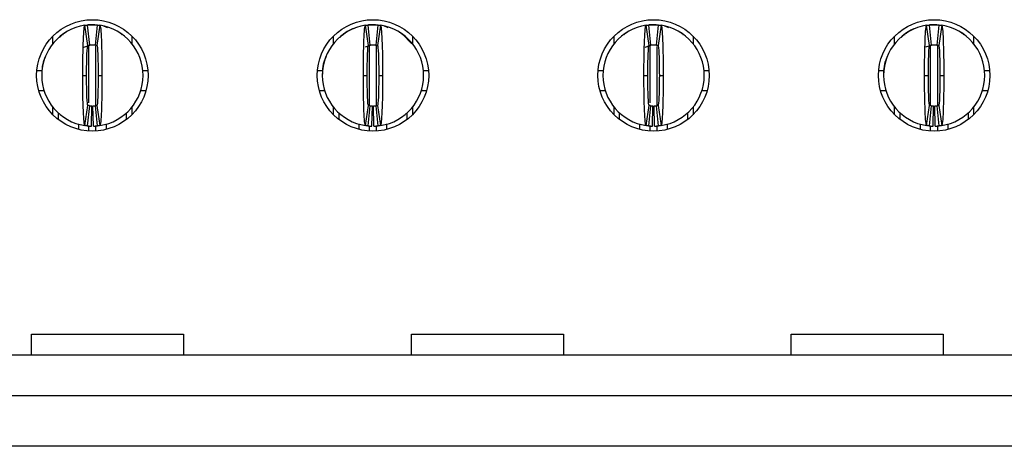
# Model space of a CAD drawing. Units: inches. Extents: x 0.1 to 20.2, y 0.1 to 13.1.
# Drawn here: x 1.6 to 2, y 2.1 to 2.3 of the extents above; entities that cross this region are included whole.
import ezdxf

# ---------------------------------------------------------------- set-up
doc = ezdxf.new("R2010")
doc.units = ezdxf.units.IN
doc.header["$LTSCALE"] = 1.2
doc.header["$MEASUREMENT"] = 0

msp = doc.modelspace()

# ---------------------------------------------------------------- linework, layer by layer
at = {"color": 7, "linetype": 'Continuous', "lineweight": 25}
for p, q in [((1.649537670850934, 2.301039562448844), (1.648366771043934, 2.308826028748921)), ((1.648502069480955, 2.30890574345305), (1.650309861930516, 2.309044907887077)), ((1.649325593300871, 2.308946236735268), (1.650113037537582, 2.301111689532293)), ((1.650309861930516, 2.309044907887077), (1.652278399189806, 2.309044907887077)), ((1.65247522358274, 2.301111689532293), (1.653262594486964, 2.308946236735268)), ((1.654221490076387, 2.308826028748921), (1.653050516936902, 2.301039562448844)), ((1.758592831036417, 2.301039562448844), (1.757421857896932, 2.308826028748921)), ((1.757608195744341, 2.308913521279866), (1.759364948783513, 2.309044907887077)), ((1.758380753486355, 2.308946236735268), (1.759168124390579, 2.301111689532293)), ((1.759364948783513, 2.309044907887077), (1.761333486042803, 2.309044907887077)), ((1.761530310435738, 2.301111689532293), (1.762317754672448, 2.308946236735268)), ((1.763276576929385, 2.308826028748921), (1.762105677122386, 2.301039562448844)), ((1.867647917889414, 2.301039562448844), (1.866476981416172, 2.308826028748921)), ((1.86661235318568, 2.30890574345305), (1.868420108968997, 2.309044907887077)), ((1.867435840339352, 2.308946236735268), (1.86822324790982, 2.301111689532293)), ((1.868420108968997, 2.309044907887077), (1.870388609562044, 2.309044907887077)), ((1.870585470621221, 2.301111689532293), (1.871372841525445, 2.308946236735268)), ((1.872331700448625, 2.308826028748921), (1.871160763975383, 2.301039562448844)), ((1.976703041408655, 2.301039562448844), (1.975532104935413, 2.308826028748921)), ((1.975718406116579, 2.308913521279866), (1.977475232488238, 2.309044907887077)), ((1.976490963858593, 2.308946236735268), (1.97727837142906, 2.301111689532293)), ((1.977475232488238, 2.309044907887077), (1.979443733081284, 2.309044907887077)), ((1.979640557474219, 2.301111689532293), (1.980427965044686, 2.308946236735268)), ((1.981386823967865, 2.308826028748921), (1.980215887494623, 2.301039562448844)), ((1.635939774601658, 2.301678361736047), (1.635939774601658, 2.304628151826487)), ((1.639827203027087, 2.305385667242271), (1.638460358816987, 2.304050860162076)), ((1.639827203027087, 2.305385648909149), (1.639706277757359, 2.305023235179117)), ((1.640989009605798, 2.306001811374521), (1.639839889547197, 2.305369300348009)), ((1.66288242335788, 2.30502315268007), (1.662760618098319, 2.305385121831905)), ((1.666648413186178, 2.304628151826487), (1.666648413186178, 2.301678361736047)), ((1.744994934787141, 2.301678361736047), (1.744994934787141, 2.304628151826487)), ((1.748882289880084, 2.305385667242271), (1.747515445669985, 2.304050860162076)), ((1.74888236321257, 2.305385648909149), (1.748761437942842, 2.305023235179117)), ((1.771937510210878, 2.30502315268007), (1.771815704951316, 2.305385121831905)), ((1.775284038218167, 2.301811290617108), (1.771815778283802, 2.305385140165026)), ((1.775703573371662, 2.304628151826487), (1.775703573371662, 2.301678361736047)), ((1.854050021640139, 2.301678361736047), (1.854050021640139, 2.304628151826487)), ((1.857937450065567, 2.305385648909149), (1.85781652479584, 2.305023235179117)), ((1.859099256644278, 2.306001811374521), (1.857950136585678, 2.305369300348009)), ((1.880992633730118, 2.30502315268007), (1.880870865136799, 2.305385121831905)), ((1.884758696890902, 2.304628151826487), (1.884758696890902, 2.301678361736047)), ((1.963105145159379, 2.301678361736047), (1.963105145159379, 2.304628151826487)), ((1.966992573584808, 2.305385667242271), (1.965625692708465, 2.304050860162076)), ((1.966992573584808, 2.305385648909149), (1.96687164831508, 2.305023235179117)), ((1.990047757249359, 2.30502315268007), (1.989925951989797, 2.305385121831905)), ((1.993813783743899, 2.304628151826487), (1.993813783743899, 2.301678361736047)), ((1.647980602171657, 2.300367241048892), (1.650290648819134, 2.301132726789269)), ((1.649666442696683, 2.300999894157095), (1.65028822884709, 2.301127983094068)), ((1.757507216910857, 2.300523494243842), (1.759345735672132, 2.301132726789269)), ((1.758721529549681, 2.300999894157095), (1.759343315700088, 2.301127983094068)), ((1.761352699154185, 2.301132726789269), (1.761646835756294, 2.301081022803224)), ((1.761355119126229, 2.301127983094068), (1.762128556858077, 2.300942561902736)), ((1.866090812543895, 2.300367241048892), (1.868400859191372, 2.301132726789269)), ((1.867230619376749, 2.300887415873121), (1.868398439219328, 2.301127983094068)), ((1.975286184442974, 2.300413715512015), (1.977455982710613, 2.301132726789269)), ((1.976831776588162, 2.300999894157095), (1.977453562738568, 2.301127983094068)), ((1.979462982858909, 2.301132726789269), (1.979757046128532, 2.301081022803224)), ((1.97946536616471, 2.301127983094068), (1.980238803896558, 2.300942561902736)), ((1.629730199668531, 2.291328375049976), (1.631707756823622, 2.291328375049976)), ((1.647553953767003, 2.289359869873649), (1.649050009817769, 2.289359869873649)), ((1.653538177970067, 2.289359869873649), (1.65503430735332, 2.289359869873649)), ((1.6708805042967, 2.291328375049976), (1.672857988119305, 2.291328375049976)), ((1.738785359854014, 2.291328375049976), (1.740762843676619, 2.291328375049976)), ((1.75660904062, 2.289359869873649), (1.758105170003252, 2.289359869873649)), ((1.762593338155551, 2.289359869873649), (1.764089394206317, 2.289359869873649)), ((1.779935591149697, 2.291328375049976), (1.781913148304789, 2.291328375049976)), ((1.847840446707012, 2.291328375049976), (1.849818003862103, 2.291328375049976)), ((1.865664200805483, 2.289359869873649), (1.86716025685625, 2.289359869873649)), ((1.871648461674791, 2.289359869873649), (1.873144517725557, 2.289359869873649)), ((1.888990714668938, 2.291328375049976), (1.890968235157786, 2.291328375049976)), ((1.956895606892495, 2.291328375049976), (1.9588730907151, 2.291328375049976)), ((1.974719324324724, 2.289359869873649), (1.97621538037549, 2.289359869873649)), ((1.980703548527788, 2.289359869873649), (1.982199641244798, 2.289359869873649)), ((1.998045838188178, 2.291328375049976), (2.000023358677026, 2.291328375049976)), ((1.630461397888333, 2.283454358927949), (1.632515807488952, 2.283454358927949)), ((1.670072453631371, 2.283454358927949), (1.672126789899503, 2.283454358927949)), ((1.739516558073817, 2.283454358927949), (1.741570894341949, 2.283454358927949)), ((1.779127540484368, 2.283454358927949), (1.781181950084986, 2.283454358927949)), ((1.848571644926814, 2.283454358927949), (1.850626054527432, 2.283454358927949)), ((1.888182700669851, 2.283454358927949), (1.890237036937983, 2.283454358927949)), ((1.957626768446054, 2.283454358927949), (1.95968114138043, 2.283454358927949)), ((1.997237787522849, 2.283454358927949), (1.999292160457224, 2.283454358927949)), ((1.635939774601658, 2.274091587920812), (1.635939774601658, 2.277041373427972)), ((1.648366771043934, 2.269893710998378), (1.649537670850934, 2.277680172715174)), ((1.650113037537582, 2.277608050215007), (1.649325593300871, 2.269773500720391)), ((1.650900408441806, 2.269678768898074), (1.651057926622142, 2.277551208371648)), ((1.651687852678516, 2.269678768898074), (1.65153033449818, 2.277551208371648)), ((1.653262594486964, 2.269773500720391), (1.65247522358274, 2.277608050215007)), ((1.653050516936902, 2.277680172715174), (1.654221490076387, 2.269893710998378)), ((1.666648413186178, 2.277041373427972), (1.666648413186178, 2.274091587920812)), ((1.744994934787141, 2.274091587920812), (1.744994934787141, 2.277041373427972)), ((1.757421857896932, 2.269893710998378), (1.758592831036417, 2.277680172715174)), ((1.759168124390579, 2.277608050215007), (1.758380753486355, 2.269773500720391)), ((1.759955568627289, 2.269678768898074), (1.76011301347514, 2.277551208371648)), ((1.760742939531514, 2.269678768898074), (1.760585421351177, 2.277551208371648)), ((1.762317754672448, 2.269773500720391), (1.761530310435738, 2.277608050215007)), ((1.762105677122386, 2.277680172715174), (1.763276576929385, 2.269893710998378)), ((1.775703573371662, 2.277041373427972), (1.775703573371662, 2.274091587920812)), ((1.854050021640139, 2.274091587920812), (1.854050021640139, 2.277041373427972)), ((1.866476981416172, 2.269893710998378), (1.867647917889414, 2.277680172715174)), ((1.86822324790982, 2.277608050215007), (1.867435840339352, 2.269773500720391)), ((1.869010655480287, 2.269678768898074), (1.86916813699438, 2.277551208371648)), ((1.869798063050754, 2.269678768898074), (1.869640581536661, 2.277551208371648)), ((1.871372841525445, 2.269773500720391), (1.870585470621221, 2.277608050215007)), ((1.871160763975383, 2.277680172715174), (1.872331700448625, 2.269893710998378)), ((1.884758696890902, 2.277041373427972), (1.884758696890902, 2.274091587920812)), ((1.963105145159379, 2.274091587920812), (1.963105145159379, 2.277041373427972)), ((1.975532104935413, 2.269893710998378), (1.976703041408655, 2.277680172715174)), ((1.97727837142906, 2.277608050215007), (1.976490963858593, 2.269773500720391)), ((1.978065778999527, 2.269678768898074), (1.978223260513621, 2.277551208371648)), ((1.978853186569995, 2.269678768898074), (1.978695705055901, 2.277551208371648)), ((1.980427965044686, 2.269773500720391), (1.979640557474219, 2.277608050215007)), ((1.980215887494623, 2.277680172715174), (1.981386823967865, 2.269893710998378)), ((1.993813783743899, 2.277041373427972), (1.993813783743899, 2.274091587920812)), ((1.638105136253882, 2.272186437429273), (1.638105136253882, 2.274746460772332)), ((1.66448312486644, 2.274746460772332), (1.66448312486644, 2.272186437429273)), ((1.747160223106879, 2.272186437429273), (1.747160223106879, 2.274746460772332)), ((1.773538211719437, 2.274746460772332), (1.773538211719437, 2.272186437429273)), ((1.856215383292363, 2.272186437429273), (1.856215383292363, 2.274746460772332)), ((1.882593335238678, 2.274746460772332), (1.882593335238678, 2.272186437429273)), ((1.965270506811603, 2.272186437429273), (1.965270506811603, 2.274746460772332)), ((1.991648458757918, 2.274746460772332), (1.991648458757918, 2.272186437429273)), ((1.645979138626068, 2.268368752781492), (1.645979138626068, 2.270477304673321)), ((1.656609049161768, 2.270537817724269), (1.656609049161768, 2.268368752781492)), ((1.755034298811551, 2.268368752781492), (1.755034298811551, 2.270477304673321)), ((1.765664209347251, 2.270537817724269), (1.765664209347251, 2.268368752781492)), ((1.864089385664549, 2.268368752781492), (1.864089385664549, 2.270477304673321)), ((1.874719296200249, 2.270537817724269), (1.874719296200249, 2.268368752781492)), ((1.973144509183789, 2.268368752781492), (1.973144509183789, 2.270477304673321)), ((1.983774419719489, 2.270537817724269), (1.983774419719489, 2.268368752781492)), ((1.627672050111117, 2.180698445556362), (1.627672050111117, 2.188786743786318)), ((1.627672050111117, 2.188786743786318), (1.686727214567484, 2.188786743786318)), ((1.686727214567484, 2.188786743786318), (1.686727214567484, 2.180698445556362)), ((1.775309851253306, 2.180698445556362), (1.775309851253306, 2.188786743786318)), ((1.775309851253306, 2.188786743786318), (1.834365015709674, 2.188786743786318)), ((1.834365015709674, 2.188786743786318), (1.834365015709674, 2.180698445556362)), ((1.922947652395496, 2.180698445556362), (1.922947652395496, 2.188786743786318)), ((1.922947652395496, 2.188786743786318), (1.98200278018562, 2.188786743786318)), ((1.98200278018562, 2.188786743786318), (1.98200278018562, 2.180698445556362)), ((3.45624230631148, 2.180698445556362), (1.48217269759872, 2.180698445556362)), ((1.48217269759872, 2.164950422478869), (3.45624230631148, 2.164950422478869)), ((3.45624230631148, 2.145265379882161), (1.48217269759872, 2.145265379882161))]:
    msp.add_line(p, q, dxfattribs=at)
at = {"color": 8, "linetype": 'Continuous', "lineweight": 25}
for p, q in [((1.649916139812161, 2.278670188778424), (1.649916139812161, 2.300736332618448)), ((1.652672047975675, 2.277686841388137), (1.652672047975675, 2.300736332618448)), ((1.758971299997645, 2.277696035448594), (1.758971299997645, 2.300736332618448)), ((1.761727208161158, 2.277686841388137), (1.761727208161158, 2.300736332618448)), ((1.868026386850642, 2.278670188778424), (1.868026386850642, 2.300736332618448)), ((1.870782295014156, 2.277692162576666), (1.870782295014156, 2.300540924459153)), ((1.977081510369882, 2.277696035448594), (1.977081510369882, 2.301151156159704)), ((1.979837418533396, 2.277686841388137), (1.979837418533396, 2.301065045487796)), ((1.649916139812161, 2.267750211593599), (1.649916139812161, 2.26991742947438)), ((1.652672047975675, 2.267750211593599), (1.652672047975675, 2.269896208886189)), ((1.758971299997645, 2.267750211593599), (1.758971299997645, 2.269723116719097)), ((1.761727208161158, 2.267750211593599), (1.761727208161158, 2.269896208886189)), ((1.868026386850642, 2.267750211593599), (1.868026386850642, 2.26991742947438)), ((1.870782295014156, 2.267750211593599), (1.870782295014156, 2.269896208886189)), ((1.977081510369882, 2.267750211593599), (1.977081510369882, 2.269723116719097)), ((1.979837418533396, 2.267750211593599), (1.979837418533396, 2.269896208886189))]:
    msp.add_line(p, q, dxfattribs=at)
at = {"color": 7, "linetype": 'Continuous', "lineweight": 25, "flags": 128}
for points in [[(1.655600140816763, 2.308568168811075), (1.656798246976139, 2.308145847023105), (1.657112110017033, 2.30801050504492)], [(1.764655301002247, 2.308568168811075), (1.765853333829136, 2.308145847023105), (1.76616719687003, 2.30801050504492)], [(1.873710387855244, 2.308568168811075), (1.874908494014619, 2.308145847023105), (1.87522232038927, 2.30801050504492)]]:
    msp.add_lwpolyline(points, dxfattribs=at)
at = {"color": 7, "linetype": 'Continuous', "lineweight": 25}
for centre, radius in [((1.651294116128328, 2.289359869320723), 0.0216535433070868), ((1.760349234238564, 2.289359869320723), 0.02165354330708635), ((1.8694043523488, 2.289359869320723), 0.02165354330708658), ((1.978459470459037, 2.289359869320723), 0.02165354330708658)]:
    msp.add_circle(centre, radius, dxfattribs=at)
for centre, radius, start, end in [((1.651294116128328, 2.289359869320723), 0.01968503937007915, 98.55217743758328, 180), ((1.651294116128328, 2.289359869320723), 0.01968503937007868, 84.2608295227306, 95.73917047726812), ((1.651294116128328, 2.289359869320723), 0.01968503937007851, 0, 81.44782256241692), ((1.760349234238564, 2.289359869320723), 0.01968503937007871, 98.5521774375818, 180), ((1.760349234238564, 2.289359869320723), 0.01968503937007875, 84.26082952272868, 95.73917047726682), ((1.760349234238564, 2.289359869320723), 0.01968503937007871, 0, 81.44782256241692), ((1.8694043523488, 2.289359869320723), 0.01968503937007848, 98.55217743758116, 180), ((1.8694043523488, 2.289359869320723), 0.01968503937007872, 84.26082952272932, 95.73917047726617), ((1.8694043523488, 2.289359869320723), 0.01968503937007893, 0, 81.44782256241629), ((1.978459470459037, 2.289359869320723), 0.01968503937007893, 98.55217743758243, 180), ((1.978459470459037, 2.289359869320723), 0.01968503937007872, 84.26082952272932, 95.73917047726746), ((1.978459470459037, 2.289359869320723), 0.01968503937007871, 0, 81.44782256241756), ((1.651294116128328, 2.289359869320723), 0.01181102362204721, 84.2608295227306, 95.73917047726617), ((1.760349234238564, 2.289359869320723), 0.01181102362204725, 84.26082952272847, 95.73917047726404), ((1.8694043523488, 2.289359869320723), 0.01181102362204723, 84.26082952272954, 95.73917047726297), ((1.978459470459037, 2.289359869320723), 0.01181102362204723, 84.26082952272954, 95.7391704772651), ((1.651294116128328, 2.289359869320723), 0.01968503937007915, 180, 261.4478225624179), ((1.651294116128328, 2.289359869320723), 0.01968503937007848, 278.552177437582, 0), ((1.760349234238564, 2.289359869320723), 0.01968503937007892, 180, 261.4478225624185), ((1.760349234238564, 2.289359869320723), 0.01968503937007871, 278.552177437582, 0), ((1.8694043523488, 2.289359869320723), 0.01968503937007851, 180, 261.4478225624177), ((1.8694043523488, 2.289359869320723), 0.01968503937007893, 278.5521774375833, 0), ((1.978459470459037, 2.289359869320723), 0.01968503937007893, 180, 261.4478225624165), ((1.978459470459037, 2.289359869320723), 0.01968503937007871, 278.5521774375826, 0), ((1.651294116128328, 2.289359869320723), 0.01181102362204734, 264.260829522725, 268.8540080016115), ((1.651294116128328, 2.289359869320723), 0.01181102362204752, 271.145991998388, 275.7391704772635), ((1.760349234238564, 2.289359869320723), 0.01181102362204725, 264.2608295227292, 268.8540080016115), ((1.760349234238564, 2.289359869320723), 0.01181102362204756, 271.145991998389, 275.7391704772657), ((1.8694043523488, 2.289359869320723), 0.01181102362204728, 264.2608295227282, 268.8540080016126), ((1.8694043523488, 2.289359869320723), 0.01181102362204758, 271.1459919983901, 275.7391704772668), ((1.978459470459037, 2.289359869320723), 0.01181102362204728, 264.2608295227282, 268.8540080016126), ((1.978459470459037, 2.289359869320723), 0.01181102362204754, 271.145991998389, 275.7391704772646), ((1.651294116128328, 2.289359869320723), 0.01968503937007877, 264.2608295227288, 268.8540080016117), ((1.651294116128328, 2.289359869320723), 0.01968503937007865, 271.1459919983886, 275.739170477267), ((1.760349234238564, 2.289359869320723), 0.01968503937007872, 264.2608295227301, 268.8540080016124), ((1.760349234238564, 2.289359869320723), 0.01968503937007866, 271.1459919983893, 275.7391704772676), ((1.8694043523488, 2.289359869320723), 0.0196850393700787, 264.2608295227308, 268.8540080016124), ((1.8694043523488, 2.289359869320723), 0.01968503937007866, 271.1459919983893, 275.7391704772676), ((1.978459470459037, 2.289359869320723), 0.01968503937007875, 264.2608295227295, 268.8540080016124), ((1.978459470459037, 2.289359869320723), 0.01968503937007866, 271.1459919983893, 275.7391704772676)]:
    msp.add_arc(centre, radius, start, end, dxfattribs=at)
for points, knots in [([(1.647553958648002, 2.289359869320723), (1.647553954858818, 2.294462170598146), (1.647642505543052, 2.299515205990392), (1.647942104709117, 2.306675742308145), (1.648152362551116, 2.308793787156611), (1.64836675363043, 2.308826027745215)], [0, 0, 0, 0, 0.5, 0.5, 1, 1, 1, 1]), ([(1.648366753630431, 2.308826027745215), (1.648498874627212, 2.308845896383019), (1.648630996004679, 2.308864389713912), (1.648763117667004, 2.308881519399297), (1.648856866435946, 2.308893674006566), (1.648950615387768, 2.308905142009709), (1.649044364467777, 2.308915927013095), (1.649138113582996, 2.308926712020531), (1.649231862823792, 2.308936814026948), (1.64932561219132, 2.3089462361929)], [1.561288773834033e-17, 1.561288773834033e-17, 1.561288773834033e-17, 1.561288773834033e-17, 0.0002396020221208737, 0.0002396020221208737, 0.0002396020221208737, 0.000409614971928406, 0.000409614971928406, 0.000409614971928406, 0.0005796279855352409, 0.0005796279855352409, 0.0005796279855352409, 0.0005796279855352409]), ([(1.650309864159824, 2.309044908690801), (1.650309864159825, 2.309044908690803), (1.650245410942212, 2.309041078420902), (1.650096030037316, 2.309029018554265), (1.64996708235432, 2.309016731198056), (1.649836987875216, 2.309002334246995), (1.649683817309333, 2.308983106929854), (1.649617622988039, 2.308973388784402), (1.649617622988038, 2.308973388784402)], [1.509362185995551e-14, 1.509362185995551e-14, 1.509362185995551e-14, 1.509362185995551e-14, 0.2500000000003164, 0.3750000000003164, 0.5000000000003164, 0.6250000000003164, 0.7500000000003164, 1.000000000000301, 1.000000000000301, 1.000000000000301, 1.000000000000301]), ([(1.653262620065337, 2.3089462361929), (1.653394742521305, 2.308932957386451), (1.653526864745926, 2.308918328371605), (1.653658986683873, 2.308902340051341), (1.653752735648603, 2.308890995315592), (1.653846484451835, 2.308878966161537), (1.653940233088454, 2.308866248790908), (1.654033981760695, 2.308853531415447), (1.654127730293928, 2.308840125819742), (1.654221478626226, 2.308826027745215)], [1.127570259384925e-17, 1.127570259384925e-17, 1.127570259384925e-17, 1.127570259384925e-17, 0.0002396020215202738, 0.0002396020215202738, 0.0002396020215202738, 0.0004096149715651398, 0.0004096149715651398, 0.0004096149715651398, 0.0005796279862723469, 0.0005796279862723469, 0.0005796279862723469, 0.0005796279862723469]), ([(1.654221478626225, 2.308826027745216), (1.65443568621688, 2.308793814750028), (1.654646246768946, 2.306684144899461), (1.654947416328906, 2.299463503768538), (1.655034276657488, 2.294457789140398), (1.655034273608643, 2.289359869320722)], [0, 0, 0, 0, 0.5, 0.5, 1, 1, 1, 1]), ([(1.753134694089281, 2.307645641551522), (1.753073097108879, 2.3076312108069), (1.751508121439003, 2.307264573285333), (1.750175356977957, 2.306297913086635), (1.748895049732681, 2.305369300348009)], [0, 0, 0, 0, 0.03935970481063052, 1, 1, 1, 1]), ([(1.756609076758238, 2.289359869320723), (1.75660907296905, 2.294462170598166), (1.756697623653284, 2.299515205990326), (1.756997222819352, 2.306675742308129), (1.757207480661349, 2.30879378715661), (1.757421871740666, 2.308826027745215)], [0, 0, 0, 0, 0.5, 0.5, 1, 1, 1, 1]), ([(1.757421871740667, 2.308826027745215), (1.757553992737448, 2.308845896383019), (1.757686114114916, 2.308864389713912), (1.75781823577724, 2.308881519399297), (1.757911984546181, 2.308893674006566), (1.758005733498005, 2.308905142009709), (1.758099482578014, 2.308915927013095), (1.758193231693233, 2.308926712020531), (1.758286980934025, 2.308936814026948), (1.758380730301556, 2.3089462361929)], [1.474554814415519e-17, 1.474554814415519e-17, 1.474554814415519e-17, 1.474554814415519e-17, 0.0002396020221208722, 0.0002396020221208722, 0.0002396020221208722, 0.0004096149719284024, 0.0004096149719284024, 0.0004096149719284024, 0.0005796279855352431, 0.0005796279855352431, 0.0005796279855352431, 0.0005796279855352431]), ([(1.75936498227006, 2.309044908690801), (1.759364982270061, 2.309044908690803), (1.759300529052449, 2.309041078420902), (1.759151148147553, 2.309029018554265), (1.759022200464557, 2.309016731198056), (1.758892105985453, 2.309002334246995), (1.75873893541957, 2.308983106929854), (1.758672741098275, 2.308973388784402), (1.758672741098274, 2.308973388784402)], [1.182166807104486e-14, 1.182166807104486e-14, 1.182166807104486e-14, 1.182166807104486e-14, 0.2500000000003098, 0.3750000000003098, 0.5000000000003098, 0.6250000000003098, 0.7500000000003098, 1.000000000000298, 1.000000000000298, 1.000000000000298, 1.000000000000298]), ([(1.762317738175573, 2.3089462361929), (1.762449860631541, 2.308932957386451), (1.762581982856161, 2.308918328371605), (1.762714104794109, 2.308902340051341), (1.76280785375884, 2.308890995315592), (1.762901602562071, 2.308878966161537), (1.762995351198691, 2.308866248790908), (1.763089099870931, 2.308853531415447), (1.763182848404158, 2.308840125819743), (1.763276596736462, 2.308826027745215)], [1.214354834101862e-17, 1.214354834101862e-17, 1.214354834101862e-17, 1.214354834101862e-17, 0.0002396020215202744, 0.0002396020215202744, 0.0002396020215202744, 0.0004096149715651409, 0.0004096149715651409, 0.0004096149715651409, 0.000579627986272346, 0.000579627986272346, 0.000579627986272346, 0.000579627986272346]), ([(1.763276596736461, 2.308826027745216), (1.76349080432712, 2.308793814750028), (1.763701364879186, 2.306684144899461), (1.764002534439139, 2.299463503768539), (1.764089394767726, 2.294457789140398), (1.764089391718879, 2.289359869320722)], [0, 0, 0, 0, 0.5, 0.5, 1, 1, 1, 1]), ([(1.865664194868474, 2.289359869320723), (1.865664191079286, 2.294462170598169), (1.865752741763525, 2.299515205990316), (1.866052340929584, 2.306675742308125), (1.866262598771588, 2.308793787156611), (1.866476989850901, 2.308826027745215)], [0, 0, 0, 0, 0.5, 0.5, 1, 1, 1, 1]), ([(1.866476989850903, 2.308826027745216), (1.866609110847684, 2.308845896383019), (1.866741232225152, 2.308864389713912), (1.866873353887477, 2.308881519399297), (1.866967102656418, 2.308893674006566), (1.867060851608241, 2.308905142009709), (1.86715460068825, 2.308915927013095), (1.867248349803469, 2.308926712020531), (1.867342099044265, 2.308936814026948), (1.867435848411793, 2.3089462361929)], [1.561288773834033e-17, 1.561288773834033e-17, 1.561288773834033e-17, 1.561288773834033e-17, 0.0002396020221208714, 0.0002396020221208714, 0.0002396020221208714, 0.0004096149719284014, 0.0004096149719284014, 0.0004096149719284014, 0.0005796279855352442, 0.0005796279855352442, 0.0005796279855352442, 0.0005796279855352442]), ([(1.868420100380296, 2.309044908690801), (1.868420100380297, 2.309044908690803), (1.868355647162685, 2.309041078420902), (1.868206266257789, 2.309029018554265), (1.868077318574793, 2.309016731198056), (1.867947224095689, 2.309002334246995), (1.867794053529806, 2.308983106929854), (1.867727859208511, 2.308973388784402), (1.86772785920851, 2.308973388784402)], [1.501631855442284e-14, 1.501631855442284e-14, 1.501631855442284e-14, 1.501631855442284e-14, 0.2500000000003141, 0.3750000000003141, 0.5000000000003141, 0.6250000000003141, 0.7500000000003141, 1.000000000000299, 1.000000000000299, 1.000000000000299, 1.000000000000299]), ([(1.871372856285809, 2.3089462361929), (1.871504978741778, 2.308932957386451), (1.871637100966398, 2.308918328371605), (1.871769222904345, 2.308902340051341), (1.871862971869076, 2.308890995315592), (1.871956720672307, 2.308878966161537), (1.872050469308927, 2.308866248790908), (1.872144217981168, 2.308853531415447), (1.8722379665144, 2.308840125819742), (1.872331714846698, 2.308826027745215)], [1.214354834101862e-17, 1.214354834101862e-17, 1.214354834101862e-17, 1.214354834101862e-17, 0.0002396020215202735, 0.0002396020215202735, 0.0002396020215202735, 0.0004096149715651426, 0.0004096149715651426, 0.0004096149715651426, 0.0005796279862723461, 0.0005796279862723461, 0.0005796279862723461, 0.0005796279862723461]), ([(1.872331714846697, 2.308826027745216), (1.87254592243736, 2.308793814750027), (1.872756482989419, 2.306684144899461), (1.873057652549379, 2.299463503768538), (1.873144512877964, 2.294457789140398), (1.873144509829115, 2.289359869320722)], [0, 0, 0, 0, 0.5, 0.5, 1, 1, 1, 1]), ([(1.971244904461519, 2.307645641551522), (1.971183307481116, 2.3076312108069), (1.969618331811241, 2.307264573285333), (1.968285567350195, 2.306297913086635), (1.967005260104918, 2.305369300348009)], [0, 0, 0, 0, 0.03935970481063052, 1, 1, 1, 1]), ([(1.97471931297871, 2.289359869320723), (1.974719309189522, 2.294462170598179), (1.97480785987376, 2.299515205990285), (1.97510745903982, 2.306675742308117), (1.975317716881823, 2.308793787156611), (1.975532107961138, 2.308826027745215)], [0, 0, 0, 0, 0.5, 0.5, 1, 1, 1, 1]), ([(1.975532107961139, 2.308826027745215), (1.97566422895792, 2.308845896383019), (1.975796350335386, 2.308864389713912), (1.975928471997711, 2.308881519399297), (1.976022220766653, 2.308893674006566), (1.976115969718476, 2.308905142009709), (1.976209718798486, 2.308915927013095), (1.976303467913705, 2.308926712020531), (1.976397217154505, 2.308936814026949), (1.976490966522028, 2.3089462361929)], [1.474554814415519e-17, 1.474554814415519e-17, 1.474554814415519e-17, 1.474554814415519e-17, 0.000239602022120873, 0.000239602022120873, 0.000239602022120873, 0.0004096149719284043, 0.0004096149719284043, 0.0004096149719284043, 0.0005796279855352431, 0.0005796279855352431, 0.0005796279855352431, 0.0005796279855352431]), ([(1.977475218490533, 2.309044908690801), (1.977475218490533, 2.309044908690803), (1.977410765272921, 2.309041078420902), (1.977261384368025, 2.309029018554265), (1.977132436685029, 2.309016731198056), (1.977002342205924, 2.309002334246995), (1.976849171640042, 2.308983106929854), (1.976782977318747, 2.308973388784402), (1.976782977318747, 2.308973388784402)], [1.711750754119602e-14, 1.711750754119602e-14, 1.711750754119602e-14, 1.711750754119602e-14, 0.2500000000003202, 0.3750000000003202, 0.5000000000003202, 0.6250000000003202, 0.7500000000003202, 1.000000000000303, 1.000000000000303, 1.000000000000303, 1.000000000000303]), ([(1.980427974396046, 2.3089462361929), (1.980560096852014, 2.308932957386451), (1.980692219076634, 2.308918328371605), (1.980824341014581, 2.308902340051341), (1.980918089979312, 2.308890995315592), (1.981011838782543, 2.308878966161537), (1.981105587419163, 2.308866248790908), (1.981199336091404, 2.308853531415447), (1.981293084624635, 2.308840125819742), (1.981386832956934, 2.308826027745215)], [1.214354834101862e-17, 1.214354834101862e-17, 1.214354834101862e-17, 1.214354834101862e-17, 0.0002396020215202732, 0.0002396020215202732, 0.0002396020215202732, 0.0004096149715651392, 0.0004096149715651392, 0.0004096149715651392, 0.0005796279862723563, 0.0005796279862723563, 0.0005796279862723563, 0.0005796279862723563]), ([(1.981386832956934, 2.308826027745216), (1.981601040547593, 2.308793814750028), (1.981811601099656, 2.306684144899457), (1.982112770659615, 2.299463503768525), (1.982199630988195, 2.294457789140402), (1.982199627939351, 2.289359869320722)], [0, 0, 0, 0, 0.5, 0.5, 1, 1, 1, 1]), ([(1.640938043527896, 2.306100512317653), (1.640738883151023, 2.305977848321893), (1.640510784273921, 2.305837360941155), (1.640295533130113, 2.30563121736165), (1.640268224599034, 2.305605064291111)], [0, 0, 0, 0, 0.8731317725174099, 1, 1, 1, 1]), ([(1.662360736051123, 2.305566660984749), (1.662319938374615, 2.305606004920437), (1.662091456405437, 2.305826345407213), (1.661849209202536, 2.305976867449299), (1.661650217592427, 2.306100512317653)], [0, 0, 0, 0, 0.178559720291427, 1, 1, 1, 1]), ([(1.749993130380893, 2.306100512317653), (1.749793906021979, 2.305977857537347), (1.749565737215487, 2.305837382773188), (1.749350667536856, 2.305631217474657), (1.749323384784518, 2.305605064291111)], [0, 0, 0, 0, 0.8731445896409881, 0.9999999999999999, 0.9999999999999999, 0.9999999999999999, 0.9999999999999999]), ([(1.771415896236607, 2.305566660984749), (1.771375072236878, 2.30560600475835), (1.771146457376989, 2.305826330335192), (1.770904255815427, 2.305976861589895), (1.770705304445424, 2.306100512317653)], [0, 0, 0, 0, 0.1785710681676226, 1, 1, 1, 1]), ([(1.859048253900133, 2.306100512317653), (1.858849110365541, 2.305977847625642), (1.858621030524958, 2.305837359291656), (1.858405780264936, 2.305631217353109), (1.858378471637515, 2.305605064291111)], [0, 0, 0, 0, 0.8731308040340993, 1, 1, 1, 1]), ([(1.880470983089604, 2.305566660984749), (1.880430172048565, 2.30560600482109), (1.880201624136017, 2.305826336168648), (1.879959419549506, 2.305976863857685), (1.879760464630907, 2.306100512317653)], [0, 0, 0, 0, 0.1785666759497536, 1, 1, 1, 1]), ([(1.968103377419373, 2.306100512317653), (1.967904185054485, 2.305977852930222), (1.967676051216185, 2.305837371858703), (1.967460890798451, 2.305631217418168), (1.967433595156755, 2.305605064291111)], [0, 0, 0, 0, 0.8731381822778974, 1, 1, 1, 1]), ([(1.989526106608845, 2.305566660984749), (1.989485295567806, 2.30560600482109), (1.989256747655258, 2.305826336168648), (1.989014543068746, 2.305976863857685), (1.988815588150148, 2.306100512317653)], [0, 0, 0, 0, 0.1785666759497536, 1, 1, 1, 1]), ([(1.649050021640152, 2.289359869320721), (1.649050021640283, 2.292420682224367), (1.649103338272283, 2.29545813320047), (1.649283867921708, 2.299770679135051), (1.649409070663976, 2.301020221027106), (1.64953769862959, 2.301039564375419)], [0, 0, 0, 0, 0.5, 0.5, 1, 1, 1, 1]), ([(1.649537698629589, 2.301039564375418), (1.649617017061755, 2.30105149245073), (1.649696335577508, 2.301062594365912), (1.649775654149328, 2.301072877141897), (1.649831880679642, 2.301080166289978), (1.649888107257663, 2.301087043802355), (1.649944333861016, 2.301093511842609), (1.650000560471974, 2.301099979883737), (1.650056787103345, 2.301106038451798), (1.650113013766124, 2.301111689444029)], [1.647987302177967e-17, 1.647987302177967e-17, 1.647987302177967e-17, 1.647987302177967e-17, 0.0002396020075543201, 0.0002396020075543201, 0.0002396020075543201, 0.0004094486021265874, 0.0004094486021265874, 0.0004094486021265874, 0.0005792952196520301, 0.0005792952196520301, 0.0005792952196520301, 0.0005792952196520301]), ([(1.652475218490535, 2.301111689444029), (1.652554537238427, 2.30110371760992), (1.65263385593468, 2.301094934716688), (1.652713174574956, 2.301085335286969), (1.652769401153842, 2.301078530542329), (1.652825627690237, 2.301071315471273), (1.652881854191666, 2.30106368779346), (1.652938080700788, 2.301056060114604), (1.652994307188065, 2.301048019827456), (1.653050533627068, 2.301039564375418)], [2.081668171172169e-17, 2.081668171172169e-17, 2.081668171172169e-17, 2.081668171172169e-17, 0.000239602007337392, 0.000239602007337392, 0.000239602007337392, 0.0004094486019955608, 0.0004094486019955608, 0.0004094486019955608, 0.000579295219917979, 0.000579295219917979, 0.000579295219917979, 0.000579295219917979]), ([(1.653050533627065, 2.301039564375419), (1.65317914487085, 2.30102022354177), (1.653304223603541, 2.299773868195633), (1.65348496546452, 2.295456628619273), (1.653538210616489, 2.292421228399652), (1.653538210616508, 2.289359869320724)], [0, 0, 0, 0, 0.5, 0.5, 1, 1, 1, 1]), ([(1.758105139750388, 2.289359869320721), (1.758105139750517, 2.292420682224367), (1.758158456382516, 2.29545813320047), (1.758338986031946, 2.299770679135052), (1.758464188774212, 2.301020221027106), (1.758592816739826, 2.301039564375419)], [0, 0, 0, 0, 0.5, 0.5, 1, 1, 1, 1]), ([(1.758592816739825, 2.301039564375418), (1.758672135171991, 2.30105149245073), (1.758751453687745, 2.301062594365912), (1.758830772259565, 2.301072877141897), (1.758886998789878, 2.301080166289979), (1.758943225367899, 2.301087043802355), (1.758999451971252, 2.301093511842609), (1.75905567858221, 2.301099979883737), (1.759111905213576, 2.301106038451797), (1.75916813187636, 2.301111689444029)], [1.908195823574488e-17, 1.908195823574488e-17, 1.908195823574488e-17, 1.908195823574488e-17, 0.000239602007554318, 0.000239602007554318, 0.000239602007554318, 0.0004094486021265851, 0.0004094486021265851, 0.0004094486021265851, 0.0005792952196520276, 0.0005792952196520276, 0.0005792952196520276, 0.0005792952196520276]), ([(1.761530336600771, 2.301111689444029), (1.761609655348663, 2.30110371760992), (1.761688974044917, 2.301094934716688), (1.761768292685192, 2.301085335286969), (1.761824519264078, 2.301078530542329), (1.761880745800473, 2.301071315471273), (1.761936972301902, 2.30106368779346), (1.761993198811024, 2.301056060114604), (1.762049425298292, 2.301048019827458), (1.762105651737302, 2.301039564375419)], [2.168404344971009e-17, 2.168404344971009e-17, 2.168404344971009e-17, 2.168404344971009e-17, 0.0002396020073373886, 0.0002396020073373886, 0.0002396020073373886, 0.0004094486019955582, 0.0004094486019955582, 0.0004094486019955582, 0.0005792952199179791, 0.0005792952199179791, 0.0005792952199179791, 0.0005792952199179791]), ([(1.762105651737301, 2.301039564375419), (1.762234262981087, 2.30102022354177), (1.762359341713776, 2.299773868195633), (1.762540083574758, 2.295456628619273), (1.76259332872674, 2.292421228399653), (1.762593328726744, 2.289359869320724)], [0, 0, 0, 0, 0.5, 0.5, 1, 1, 1, 1]), ([(1.867160257860625, 2.289359869320721), (1.867160257860756, 2.292420682224367), (1.867213574492752, 2.29545813320047), (1.867394104142183, 2.299770679135053), (1.867519306884448, 2.301020221027106), (1.867647934850062, 2.301039564375419)], [0, 0, 0, 0, 0.5, 0.5, 1, 1, 1, 1]), ([(1.867647934850061, 2.301039564375418), (1.867727253282226, 2.30105149245073), (1.867806571797981, 2.301062594365912), (1.867885890369801, 2.301072877141897), (1.867942116900114, 2.301080166289978), (1.867998343478135, 2.301087043802355), (1.868054570081489, 2.301093511842609), (1.868110796692447, 2.301099979883737), (1.868167023323814, 2.301106038451797), (1.868223249986597, 2.301111689444029)], [1.474514954580286e-17, 1.474514954580286e-17, 1.474514954580286e-17, 1.474514954580286e-17, 0.0002396020075543187, 0.0002396020075543187, 0.0002396020075543187, 0.0004094486021265884, 0.0004094486021265884, 0.0004094486021265884, 0.0005792952196520337, 0.0005792952196520337, 0.0005792952196520337, 0.0005792952196520337]), ([(1.870585454711007, 2.301111689444029), (1.8706647734589, 2.30110371760992), (1.870744092155153, 2.301094934716688), (1.870823410795428, 2.301085335286969), (1.870879637374314, 2.301078530542329), (1.870935863910709, 2.301071315471273), (1.870992090412138, 2.30106368779346), (1.87104831692126, 2.301056060114604), (1.871104543408533, 2.301048019827457), (1.871160769847538, 2.301039564375419)], [2.168404344971009e-17, 2.168404344971009e-17, 2.168404344971009e-17, 2.168404344971009e-17, 0.0002396020073373861, 0.0002396020073373861, 0.0002396020073373861, 0.0004094486019955572, 0.0004094486019955572, 0.0004094486019955572, 0.0005792952199179816, 0.0005792952199179816, 0.0005792952199179816, 0.0005792952199179816]), ([(1.871160769847538, 2.301039564375419), (1.871289381091318, 2.301020223541771), (1.871414459824013, 2.299773868195633), (1.871595201684994, 2.295456628619272), (1.871648446836969, 2.292421228399653), (1.87164844683698, 2.289359869320724)], [0, 0, 0, 0, 0.5, 0.5, 1, 1, 1, 1]), ([(1.976215375970861, 2.289359869320721), (1.976215375970993, 2.292420682224367), (1.97626869260299, 2.29545813320047), (1.976449222252418, 2.299770679135052), (1.976574424994685, 2.301020221027106), (1.976703052960299, 2.301039564375419)], [0, 0, 0, 0, 0.5, 0.5, 1, 1, 1, 1]), ([(1.976703052960297, 2.301039564375418), (1.976782371392463, 2.30105149245073), (1.976861689908217, 2.301062594365912), (1.976941008480037, 2.301072877141897), (1.97699723501035, 2.301080166289978), (1.977053461588372, 2.301087043802355), (1.977109688191725, 2.301093511842609), (1.977165914802683, 2.301099979883737), (1.977222141434049, 2.301106038451797), (1.977278368096833, 2.301111689444029)], [1.647987302177967e-17, 1.647987302177967e-17, 1.647987302177967e-17, 1.647987302177967e-17, 0.0002396020075543212, 0.0002396020075543212, 0.0002396020075543212, 0.0004094486021265876, 0.0004094486021265876, 0.0004094486021265876, 0.0005792952196520294, 0.0005792952196520294, 0.0005792952196520294, 0.0005792952196520294]), ([(1.979640572821243, 2.301111689444029), (1.979719891569136, 2.30110371760992), (1.979799210265389, 2.301094934716688), (1.979878528905664, 2.30108533528697), (1.97993475548455, 2.301078530542329), (1.979990982020945, 2.301071315471273), (1.980047208522373, 2.30106368779346), (1.980103435031495, 2.301056060114604), (1.980159661518767, 2.301048019827457), (1.980215887957774, 2.301039564375419)], [2.255140518769849e-17, 2.255140518769849e-17, 2.255140518769849e-17, 2.255140518769849e-17, 0.0002396020073373867, 0.0002396020073373867, 0.0002396020073373867, 0.0004094486019955573, 0.0004094486019955573, 0.0004094486019955573, 0.0005792952199179778, 0.0005792952199179778, 0.0005792952199179778, 0.0005792952199179778]), ([(1.980215887957774, 2.301039564375419), (1.980344499201552, 2.301020223541771), (1.98046957793425, 2.299773868195633), (1.980650319795229, 2.295456628619273), (1.980703564947203, 2.292421228399653), (1.980703564947216, 2.289359869320724)], [0, 0, 0, 0, 0.5, 0.5, 1, 1, 1, 1]), ([(1.633087434218804, 2.296640323685892), (1.632991344515216, 2.296469911164937), (1.631767346209704, 2.294299182886078), (1.631673592142339, 2.291729122024574), (1.631587198216325, 2.28936082319597)], [0, 0, 0, 0, 0.07850476847555171, 1, 1, 1, 1]), ([(1.742142521071802, 2.296640323685892), (1.742046431284994, 2.29646991118063), (1.74082243405261, 2.294299186884798), (1.740728717627678, 2.29172912375925), (1.740642358401809, 2.28936082319597)], [0, 0, 0, 0, 0.07850490529329313, 1, 1, 1, 1]), ([(1.960252804776525, 2.296640323685892), (1.960156702306003, 2.296469911422307), (1.958932576361698, 2.294299248462776), (1.958838895256016, 2.291729150472138), (1.958752568774046, 2.28936082319597)], [0, 0, 0, 0, 0.07850701226391206, 1, 1, 1, 1]), ([(1.648366753630431, 2.26989371089623), (1.64815254603981, 2.269925923891412), (1.647941985487775, 2.272035593741254), (1.647640815927828, 2.279256234870164), (1.647553955599172, 2.284261949501863), (1.647553958648013, 2.289359869320723)], [0, 0, 0, 0, 0.5, 0.5, 1, 1, 1, 1]), ([(1.649537698629591, 2.277680174266027), (1.649409087385811, 2.277699515099674), (1.649284008653098, 2.278945870446049), (1.649103266792132, 2.283263110022379), (1.64905002164016, 2.286298510241898), (1.649050021640148, 2.289359869320721)], [0, 0, 0, 0, 0.5, 0.5, 1, 1, 1, 1]), ([(1.653538210616507, 2.289359869320724), (1.65353821061643, 2.286299056417079), (1.653484893984392, 2.283261605440975), (1.653304364334946, 2.278949059506401), (1.653179161592687, 2.27769951761434), (1.653050533627066, 2.277680174266027)], [0, 0, 0, 0, 0.5, 0.5, 1, 1, 1, 1]), ([(1.655034273608629, 2.289359869320722), (1.655034277397962, 2.284257568043268), (1.654945726713604, 2.279204532651153), (1.654646127547544, 2.272043996333322), (1.65443586970554, 2.269925951484834), (1.654221478626226, 2.26989371089623)], [0, 0, 0, 0, 0.5, 0.5, 1, 1, 1, 1]), ([(1.757421871740667, 2.26989371089623), (1.757207664150049, 2.269925923891411), (1.756997103598009, 2.272035593741284), (1.756695934038061, 2.279256234870277), (1.756609073709405, 2.28426194950183), (1.75660907675825, 2.289359869320723)], [0, 0, 0, 0, 0.5, 0.5, 1, 1, 1, 1]), ([(1.758592816739827, 2.277680174266027), (1.758464205496052, 2.277699515099674), (1.758339126763336, 2.278945870446075), (1.758158384902366, 2.283263110022402), (1.7581051397504, 2.286298510241909), (1.758105139750385, 2.289359869320721)], [0, 0, 0, 0, 0.5, 0.5, 1, 1, 1, 1]), ([(1.762593328726743, 2.289359869320724), (1.762593328726664, 2.286299056417079), (1.762540012094631, 2.283261605440975), (1.762359482445178, 2.278949059506401), (1.762234279702923, 2.27769951761434), (1.762105651737302, 2.277680174266027)], [0, 0, 0, 0, 0.5, 0.5, 1, 1, 1, 1]), ([(1.764089391718865, 2.289359869320722), (1.764089395508201, 2.284257568043268), (1.764000844823841, 2.279204532651153), (1.763701245657779, 2.272043996333322), (1.763490987815779, 2.269925951484835), (1.763276596736463, 2.26989371089623)], [0, 0, 0, 0, 0.5, 0.5, 1, 1, 1, 1]), ([(1.866476989850903, 2.26989371089623), (1.866262782260274, 2.269925923891413), (1.866052221708246, 2.272035593741289), (1.865751052148296, 2.279256234870294), (1.865664191819641, 2.284261949501825), (1.865664194868486, 2.289359869320723)], [0, 0, 0, 0, 0.5, 0.5, 1, 1, 1, 1]), ([(1.867647934850063, 2.277680174266027), (1.867519323606291, 2.277699515099673), (1.867394244873571, 2.278945870446075), (1.867213503012603, 2.283263110022403), (1.867160257860634, 2.286298510241909), (1.867160257860621, 2.289359869320721)], [0, 0, 0, 0, 0.5, 0.5, 1, 1, 1, 1]), ([(1.871648446836978, 2.289359869320724), (1.871648446836909, 2.28629905641708), (1.871595130204866, 2.283261605440974), (1.871414600555416, 2.278949059506402), (1.87128939781316, 2.27769951761434), (1.871160769847539, 2.277680174266027)], [0, 0, 0, 0, 0.5, 0.5, 1, 1, 1, 1]), ([(1.873144509829101, 2.289359869320722), (1.873144513618433, 2.284257568043268), (1.873055962934077, 2.279204532651153), (1.872756363768015, 2.272043996333322), (1.872546105926012, 2.269925951484834), (1.872331714846699, 2.26989371089623)], [0, 0, 0, 0, 0.5, 0.5, 1, 1, 1, 1]), ([(1.975532107961139, 2.26989371089623), (1.975317900370507, 2.269925923891414), (1.97510733981848, 2.272035593741303), (1.974806170258531, 2.27925623487035), (1.974719309929873, 2.284261949501809), (1.974719312978721, 2.289359869320723)], [0, 0, 0, 0, 0.5, 0.5, 1, 1, 1, 1]), ([(1.976703052960299, 2.277680174266027), (1.976574441716525, 2.277699515099674), (1.976449362983805, 2.278945870446082), (1.976268621122841, 2.283263110022408), (1.976215375970868, 2.286298510241912), (1.976215375970857, 2.289359869320721)], [0, 0, 0, 0, 0.5, 0.5, 1, 1, 1, 1]), ([(1.980703564947214, 2.289359869320724), (1.980703564947145, 2.286299056417079), (1.980650248315097, 2.283261605440974), (1.980469718665656, 2.278949059506402), (1.980344515923396, 2.27769951761434), (1.980215887957775, 2.277680174266027)], [0, 0, 0, 0, 0.5, 0.5, 1, 1, 1, 1]), ([(1.982199627939338, 2.289359869320722), (1.982199631728669, 2.28425756804327), (1.982111081044313, 2.279204532651146), (1.981811481878252, 2.27204399633332), (1.981601224036247, 2.269925951484834), (1.981386832956935, 2.26989371089623)], [0, 0, 0, 0, 0.5, 0.5, 1, 1, 1, 1]), ([(1.650113013766121, 2.277608049197416), (1.650033695018228, 2.277616021031525), (1.649954376321976, 2.277624803924757), (1.6498750576817, 2.277634403354476), (1.649818831102814, 2.277641208099117), (1.649762604566419, 2.277648423170173), (1.649706378064991, 2.277656050847985), (1.649650151555869, 2.277663678526841), (1.649593925068596, 2.277671718813988), (1.64953769862959, 2.277680174266027)], [1.994931997373328e-17, 1.994931997373328e-17, 1.994931997373328e-17, 1.994931997373328e-17, 0.0002396020073373901, 0.0002396020073373901, 0.0002396020073373901, 0.0004094486019955738, 0.0004094486019955738, 0.0004094486019955738, 0.0005792952199179945, 0.0005792952199179945, 0.0005792952199179945, 0.0005792952199179945]), ([(1.652475218490531, 2.277608049197416), (1.652554537238434, 2.277616021031526), (1.652633855934681, 2.277624803924757), (1.652713174574956, 2.277634403354476), (1.652769401153842, 2.277641208099117), (1.652825627690237, 2.277648423170173), (1.652881854191666, 2.277656050847985), (1.652938080700788, 2.277663678526842), (1.652994307188061, 2.277671718813989), (1.653050533627067, 2.277680174266027)], [1.127570259384925e-17, 1.127570259384925e-17, 1.127570259384925e-17, 1.127570259384925e-17, 0.0002396020073374082, 0.0002396020073374082, 0.0002396020073374082, 0.0004094486019955688, 0.0004094486019955688, 0.0004094486019955688, 0.000579295219917982, 0.000579295219917982, 0.000579295219917982, 0.000579295219917982]), ([(1.759168131876357, 2.277608049197416), (1.759088813128464, 2.277616021031525), (1.759009494432213, 2.277624803924757), (1.758930175791936, 2.277634403354476), (1.75887394921305, 2.277641208099117), (1.758817722676655, 2.277648423170173), (1.758761496175228, 2.277656050847985), (1.758705269666106, 2.277663678526841), (1.75864904317883, 2.277671718813989), (1.758592816739827, 2.277680174266027)], [2.42861286636753e-17, 2.42861286636753e-17, 2.42861286636753e-17, 2.42861286636753e-17, 0.0002396020073373899, 0.0002396020073373899, 0.0002396020073373899, 0.0004094486019955752, 0.0004094486019955752, 0.0004094486019955752, 0.0005792952199179975, 0.0005792952199179975, 0.0005792952199179975, 0.0005792952199179975]), ([(1.761530336600768, 2.277608049197416), (1.761609655348668, 2.277616021031526), (1.761688974044917, 2.277624803924757), (1.761768292685193, 2.277634403354476), (1.761824519264078, 2.277641208099117), (1.761880745800474, 2.277648423170173), (1.761936972301902, 2.277656050847985), (1.761993198811024, 2.277663678526842), (1.762049425298297, 2.277671718813989), (1.762105651737303, 2.277680174266027)], [9.540979117872439e-18, 9.540979117872439e-18, 9.540979117872439e-18, 9.540979117872439e-18, 0.0002396020073374056, 0.0002396020073374056, 0.0002396020073374056, 0.0004094486019955663, 0.0004094486019955663, 0.0004094486019955663, 0.0005792952199179795, 0.0005792952199179795, 0.0005792952199179795, 0.0005792952199179795]), ([(1.868223249986594, 2.277608049197416), (1.868143931238701, 2.277616021031525), (1.868064612542448, 2.277624803924757), (1.867985293902172, 2.277634403354476), (1.867929067323286, 2.277641208099117), (1.867872840786891, 2.277648423170173), (1.867816614285463, 2.277656050847985), (1.86776038777634, 2.277663678526842), (1.867704161289067, 2.277671718813988), (1.867647934850062, 2.277680174266027)], [2.42861286636753e-17, 2.42861286636753e-17, 2.42861286636753e-17, 2.42861286636753e-17, 0.0002396020073373885, 0.0002396020073373885, 0.0002396020073373885, 0.0004094486019955753, 0.0004094486019955753, 0.0004094486019955753, 0.0005792952199179973, 0.0005792952199179973, 0.0005792952199179973, 0.0005792952199179973]), ([(1.870585454711004, 2.277608049197416), (1.870664773458899, 2.277616021031525), (1.870744092155153, 2.277624803924757), (1.870823410795428, 2.277634403354476), (1.870879637374314, 2.277641208099117), (1.870935863910709, 2.277648423170173), (1.870992090412138, 2.277656050847985), (1.871048316921261, 2.277663678526842), (1.871104543408533, 2.277671718813989), (1.871160769847539, 2.277680174266027)], [5.204170427930421e-18, 5.204170427930421e-18, 5.204170427930421e-18, 5.204170427930421e-18, 0.0002396020073374106, 0.0002396020073374106, 0.0002396020073374106, 0.0004094486019955662, 0.0004094486019955662, 0.0004094486019955662, 0.0005792952199179732, 0.0005792952199179732, 0.0005792952199179732, 0.0005792952199179732]), ([(1.97727836809683, 2.277608049197416), (1.977199049348937, 2.277616021031525), (1.977119730652684, 2.277624803924757), (1.977040412012409, 2.277634403354476), (1.976984185433523, 2.277641208099117), (1.976927958897128, 2.277648423170173), (1.976871732395699, 2.277656050847985), (1.976815505886577, 2.277663678526842), (1.976759279399302, 2.277671718813989), (1.976703052960299, 2.277680174266027)], [2.51534904016637e-17, 2.51534904016637e-17, 2.51534904016637e-17, 2.51534904016637e-17, 0.0002396020073373908, 0.0002396020073373908, 0.0002396020073373908, 0.000409448601995577, 0.000409448601995577, 0.000409448601995577, 0.0005792952199179988, 0.0005792952199179988, 0.0005792952199179988, 0.0005792952199179988]), ([(1.97964057282124, 2.277608049197416), (1.979719891569138, 2.277616021031526), (1.979799210265389, 2.277624803924757), (1.979878528905665, 2.277634403354476), (1.979934755484551, 2.277641208099117), (1.979990982020946, 2.277648423170173), (1.980047208522374, 2.277656050847985), (1.980103435031497, 2.277663678526842), (1.98015966151877, 2.277671718813989), (1.980215887957776, 2.277680174266027)], [1.301042606982605e-17, 1.301042606982605e-17, 1.301042606982605e-17, 1.301042606982605e-17, 0.0002396020073374071, 0.0002396020073374071, 0.0002396020073374071, 0.0004094486019955723, 0.0004094486019955723, 0.0004094486019955723, 0.0005792952199179854, 0.0005792952199179854, 0.0005792952199179854, 0.0005792952199179854]), ([(1.649325612191318, 2.269773502448545), (1.64919348973535, 2.269786781254995), (1.64906136751073, 2.26980141026984), (1.648929245572783, 2.269817398590104), (1.648835496608053, 2.269828743325853), (1.648741747804821, 2.269840772479908), (1.648647999168202, 2.269853489850537), (1.64855425049596, 2.269866207225998), (1.648460501962728, 2.269879612821704), (1.64836675363043, 2.26989371089623)], [1.127570259384925e-17, 1.127570259384925e-17, 1.127570259384925e-17, 1.127570259384925e-17, 0.0002396020215202763, 0.0002396020215202763, 0.0002396020215202763, 0.0004096149715651417, 0.0004096149715651417, 0.0004096149715651417, 0.0005796279862723551, 0.0005796279862723551, 0.0005796279862723551, 0.0005796279862723551]), ([(1.654221478626225, 2.26989371089623), (1.654089357629445, 2.269873842258426), (1.653957236251978, 2.269855348927533), (1.653825114589653, 2.269838219242148), (1.653731365820712, 2.269826064634879), (1.653637616868888, 2.269814596631736), (1.653543867788879, 2.26980381162835), (1.65345011867366, 2.269793026620913), (1.653356369432864, 2.269782924614497), (1.653262620065336, 2.269773502448545)], [3.469446951953614e-18, 3.469446951953614e-18, 3.469446951953614e-18, 3.469446951953614e-18, 0.000239602022120872, 0.000239602022120872, 0.000239602022120872, 0.0004096149719283893, 0.0004096149719283893, 0.0004096149719283893, 0.0005796279855352183, 0.0005796279855352183, 0.0005796279855352183, 0.0005796279855352183]), ([(1.758380730301555, 2.269773502448545), (1.758248607845587, 2.269786781254994), (1.758116485620967, 2.26980141026984), (1.757984363683019, 2.269817398590104), (1.757890614718289, 2.269828743325853), (1.757796865915058, 2.269840772479908), (1.757703117278438, 2.269853489850537), (1.757609368606197, 2.269866207225998), (1.757515620072966, 2.269879612821703), (1.757421871740666, 2.26989371089623)], [7.806255641895632e-18, 7.806255641895632e-18, 7.806255641895632e-18, 7.806255641895632e-18, 0.0002396020215202779, 0.0002396020215202779, 0.0002396020215202779, 0.0004096149715651423, 0.0004096149715651423, 0.0004096149715651423, 0.0005796279862723442, 0.0005796279862723442, 0.0005796279862723442, 0.0005796279862723442]), ([(1.763276596736461, 2.26989371089623), (1.76314447573968, 2.269873842258426), (1.763012354362214, 2.269855348927533), (1.76288023269989, 2.269838219242148), (1.762786483930948, 2.269826064634879), (1.762692734979125, 2.269814596631736), (1.762598985899115, 2.26980381162835), (1.762505236783896, 2.269793026620914), (1.762411487543103, 2.269782924614498), (1.762317738175572, 2.269773502448545)], [6.938893903907228e-18, 6.938893903907228e-18, 6.938893903907228e-18, 6.938893903907228e-18, 0.0002396020221208717, 0.0002396020221208717, 0.0002396020221208717, 0.0004096149719283923, 0.0004096149719283923, 0.0004096149719283923, 0.0005796279855352232, 0.0005796279855352232, 0.0005796279855352232, 0.0005796279855352232]), ([(1.867435848411791, 2.269773502448545), (1.867303725955823, 2.269786781254995), (1.867171603731203, 2.26980141026984), (1.867039481793255, 2.269817398590104), (1.866945732828525, 2.269828743325853), (1.866851984025294, 2.269840772479908), (1.866758235388674, 2.269853489850537), (1.866664486716433, 2.269866207225998), (1.866570738183203, 2.269879612821703), (1.866476989850902, 2.26989371089623)], [1.127570259384925e-17, 1.127570259384925e-17, 1.127570259384925e-17, 1.127570259384925e-17, 0.0002396020215202728, 0.0002396020215202728, 0.0002396020215202728, 0.0004096149715651391, 0.0004096149715651391, 0.0004096149715651391, 0.0005796279862723403, 0.0005796279862723403, 0.0005796279862723403, 0.0005796279862723403]), ([(1.872331714846697, 2.26989371089623), (1.872199593849916, 2.269873842258426), (1.872067472472448, 2.269855348927533), (1.871935350810124, 2.269838219242148), (1.871841602041183, 2.269826064634879), (1.87174785308936, 2.269814596631736), (1.871654104009351, 2.26980381162835), (1.871560354894132, 2.269793026620914), (1.871466605653339, 2.269782924614498), (1.871372856285808, 2.269773502448545)], [6.071532165918825e-18, 6.071532165918825e-18, 6.071532165918825e-18, 6.071532165918825e-18, 0.0002396020221208704, 0.0002396020221208704, 0.0002396020221208704, 0.0004096149719283928, 0.0004096149719283928, 0.0004096149719283928, 0.0005796279855352215, 0.0005796279855352215, 0.0005796279855352215, 0.0005796279855352215]), ([(1.976490966522027, 2.269773502448545), (1.976358844066059, 2.269786781254994), (1.976226721841439, 2.26980141026984), (1.976094599903492, 2.269817398590104), (1.976000850938761, 2.269828743325853), (1.97590710213553, 2.269840772479908), (1.97581335349891, 2.269853489850537), (1.975719604826669, 2.269866207225998), (1.975625856293439, 2.269879612821703), (1.975532107961139, 2.26989371089623)], [1.127570259384925e-17, 1.127570259384925e-17, 1.127570259384925e-17, 1.127570259384925e-17, 0.0002396020215202725, 0.0002396020215202725, 0.0002396020215202725, 0.0004096149715651362, 0.0004096149715651362, 0.0004096149715651362, 0.0005796279862723408, 0.0005796279862723408, 0.0005796279862723408, 0.0005796279862723408]), ([(1.981386832956934, 2.26989371089623), (1.981254711960153, 2.269873842258426), (1.981122590582684, 2.269855348927533), (1.98099046892036, 2.269838219242148), (1.980896720151419, 2.269826064634879), (1.980802971199596, 2.269814596631736), (1.980709222119587, 2.26980381162835), (1.980615473004368, 2.269793026620913), (1.980521723763573, 2.269782924614498), (1.980427974396044, 2.269773502448545)], [3.469446951953614e-18, 3.469446951953614e-18, 3.469446951953614e-18, 3.469446951953614e-18, 0.0002396020221208719, 0.0002396020221208719, 0.0002396020221208719, 0.000409614971928392, 0.000409614971928392, 0.000409614971928392, 0.0005796279855352203, 0.0005796279855352203, 0.0005796279855352203, 0.0005796279855352203])]:
    msp.add_open_spline(points, degree=3, knots=knots, dxfattribs=at)
for points in [[(1.652278368096831, 2.309044908690801), (1.652278368096829, 2.309044908690801), (1.652618193387312, 2.309023610460226), (1.652970609268616, 2.308973388784402), (1.652970609268615, 2.308973388784403)], [(1.761333486207068, 2.309044908690801), (1.761333486207066, 2.309044908690801), (1.761673311497548, 2.309023610460226), (1.762025727378852, 2.308973388784402), (1.762025727378852, 2.308973388784403)], [(1.870388604317304, 2.309044908690801), (1.870388604317305, 2.309044908690801), (1.870728429607787, 2.309023610460226), (1.871080845489091, 2.308973388784402), (1.871080845489091, 2.308973388784402)], [(1.97944372242754, 2.309044908690801), (1.979443722427541, 2.309044908690801), (1.979783547718023, 2.309023610460226), (1.980135963599328, 2.308973388784402), (1.980135963599327, 2.308973388784402)]]:
    msp.add_open_spline(points, degree=3, dxfattribs=at)

doc.saveas('drawing.dxf')
